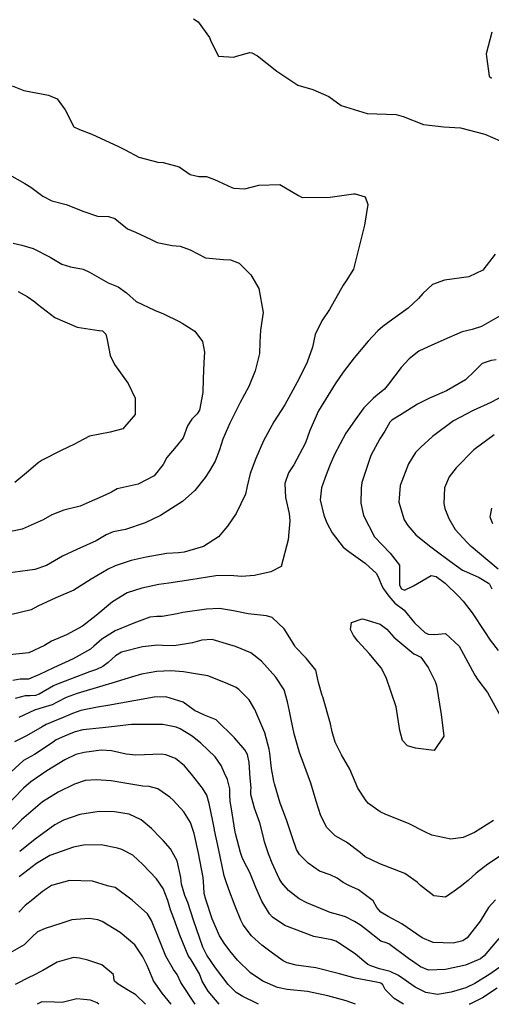
# Model space of a CAD drawing. Units: inches. Extents: x 1321759 to 1327759, y 489448 to 493449.
# Drawn here: x 1324607 to 1324793, y 489449 to 489837 of the extents above; entities that cross this region are included whole.
import ezdxf

# ---------------------------------------------------------------- set-up
doc = ezdxf.new("R2010")
doc.units = ezdxf.units.IN
doc.header["$MEASUREMENT"] = 0
doc.layers.add('Undefined', color=7, linetype='Continuous', true_color=0xe087b4)

msp = doc.modelspace()

# ---------------------------------------------------------------- linework, layer by layer
at = {"layer": 'Undefined'}
for points, elevation in [([(1324675.6625, 489837.5875), (1324677.497, 489836.382), (1324681.885, 489830.2945), (1324682.443, 489828.839), (1324685.461, 489822.938), (1324691.54, 489822.515), (1324692.5905, 489822.8405), (1324697.834, 489824.301), (1324698.611, 489824.204), (1324700.846, 489822.9655), (1324708.411, 489817.0095), (1324716.799, 489811.415), (1324722.6425, 489809.7715), (1324728.942, 489806.965), (1324733.805, 489803.412), (1324744.1215, 489800.2195), (1324755.5565, 489799.815), (1324758.3095, 489799.07), (1324766.325, 489795.8995), (1324774.3115, 489794.939), (1324780.895, 489794.5375), (1324790.472, 489792.071), (1324799.5265, 489788.154)], 236), ([(1324793.3185, 489832.406), (1324791.087, 489823.799), (1324791.169, 489822.7075), (1324792.213, 489814.9965), (1324793.1695, 489814.271)], 234), ([(1324604.048, 489811.212), (1324608.711, 489809.323), (1324618.3545, 489807.4765), (1324621.763, 489806.1095), (1324624.9495, 489801.6665), (1324628.454, 489795.0515), (1324630.6255, 489793.886), (1324635.5575, 489792.05), (1324645.957, 489787.2235), (1324648.619, 489785.9235), (1324654.017, 489783.0305), (1324661.5655, 489781.0245), (1324663.643, 489780.962), (1324669.952, 489779.205), (1324674.309, 489776.193), (1324677.6685, 489775.389), (1324680.7885, 489775.396), (1324683.9215, 489774.214), (1324690.6545, 489770.996), (1324691.485, 489770.8175), (1324695.829, 489770.557), (1324701.424, 489771.986), (1324709.6715, 489772.238), (1324716.9745, 489767.8955), (1324718.5, 489767.142), (1324729.4435, 489767.2935), (1324738.756, 489768.488), (1324739.336, 489768.52), (1324743.371, 489767.407), (1324744.3235, 489764.273), (1324743.0595, 489756.2355), (1324738.6905, 489738.824), (1324735.8105, 489734.2205), (1324734.6615, 489732.537), (1324729.2715, 489722.8745), (1324726.2, 489718.4175), (1324723.6055, 489713.052), (1324722.547, 489708.0285), (1324720.473, 489702.0945), (1324717.199, 489695.3935), (1324711.5765, 489685.3055), (1324707.2595, 489678.5785), (1324703.2575, 489671.04), (1324700.227, 489664.0665), (1324697.892, 489658.1705), (1324696.763, 489653.0985), (1324696.056, 489649.9765), (1324692.3995, 489642.3915), (1324689.0335, 489637.3315), (1324685.4775, 489633.1485), (1324679.5605, 489629.3585), (1324671.9545, 489627.0415), (1324669.6415, 489626.8555), (1324665.097, 489626.606), (1324656.958, 489625.128), (1324651.036, 489623.8305), (1324644.7345, 489621.7145), (1324641.996, 489620.433), (1324635.262, 489616.456), (1324628.405, 489612.044), (1324621.238, 489609.1115), (1324614.233, 489605.773), (1324611.552, 489604.2875), (1324603.4625, 489602.313)], 238), ([(1324602.1295, 489776.565), (1324609.127, 489772.5995), (1324611.493, 489771.131), (1324616.1925, 489767.5875), (1324619.75, 489765.7575), (1324625.398, 489764.375), (1324632.3715, 489761.621), (1324637.7395, 489759.712), (1324642.1325, 489759.6495), (1324644.5815, 489758.812), (1324649.6265, 489754.7045), (1324652.673, 489753.4085), (1324658.605, 489750.708), (1324661.2265, 489749.351), (1324667.18, 489748.1655), (1324670.343, 489747.8985), (1324674.228, 489746.47), (1324680.292, 489743.283), (1324687.4315, 489742.573), (1324690.2235, 489742.5545), (1324693.565, 489741.172), (1324698.2385, 489736.508), (1324701.369, 489731.236), (1324703.0335, 489721.656), (1324702.0735, 489714.7075), (1324701.7755, 489709.9925), (1324701.6805, 489705.5525), (1324699.966, 489698.691), (1324697.39, 489692.534), (1324694.0665, 489686.1885), (1324689.913, 489678.0495), (1324687.1725, 489671.7155), (1324685.8285, 489667.4315), (1324684.118, 489663.0485), (1324681.8455, 489659.185), (1324680.1755, 489656.5945), (1324676.1125, 489651.4155), (1324671.229, 489647.0235), (1324662.542, 489641.6235), (1324656.5195, 489638.6415), (1324648.8055, 489636.0745), (1324643.866, 489635.048), (1324641.2005, 489633.9895), (1324637.1915, 489631.592), (1324629.5195, 489628.0975), (1324623.894, 489625.516), (1324617.5895, 489621.8175), (1324613.08, 489620.1815), (1324607.2215, 489619.4725), (1324603.2715, 489618.8975)], 240), ([(1324604.4155, 489749.119), (1324607.8525, 489748.218), (1324612.401, 489746.929), (1324619.039, 489743.606), (1324623.6745, 489740.8045), (1324627.1355, 489739.725), (1324632.0695, 489738.794), (1324634.642, 489737.5835), (1324641.9635, 489733.419), (1324645.854, 489731.894), (1324649.125, 489729.412), (1324653.0455, 489726.0375), (1324660.251, 489722.6665), (1324663.7675, 489721.2255), (1324669.9125, 489718.1005), (1324671.157, 489717.466), (1324676.114, 489714.3605), (1324679.1945, 489710.245), (1324679.9625, 489706.103), (1324679.696, 489702.001), (1324679.4165, 489695.486), (1324679.287, 489690.126), (1324677.9025, 489683.1665), (1324677.014, 489681.696), (1324674.8755, 489679.6355), (1324673.264, 489676.9505), (1324671.4595, 489672.2615), (1324668.7215, 489668.758), (1324665.115, 489664.4395), (1324663.5975, 489661.646), (1324660.097, 489657.2675), (1324653.7085, 489653.974), (1324645.4775, 489652.0835), (1324643.2355, 489650.8275), (1324639.5255, 489649.0845), (1324634.4155, 489646.884), (1324630.918, 489645.2745), (1324624.4855, 489643.6045), (1324619.756, 489641.876), (1324616.274, 489639.8385), (1324607.9805, 489636.143), (1324602.3705, 489635.0095)], 242), ([(1324794.5685, 489744.7775), (1324789.702, 489738.443), (1324784.235, 489735.7675), (1324774.5755, 489734.483), (1324769.863, 489732.7015), (1324766.1085, 489729.2485), (1324764.3105, 489727.2665), (1324760.2355, 489723.421), (1324754.2185, 489719.015), (1324750.229, 489716.1685), (1324748.3585, 489714.4845), (1324744.4585, 489710.372), (1324738.9745, 489703.8195), (1324734.6765, 489698.1045), (1324731.454, 489693.5885), (1324724.9405, 489682.9135), (1324721.541, 489675.175), (1324719.821, 489670.2095), (1324715.222, 489661.558), (1324713.083, 489658.3675), (1324711.6615, 489654.1715), (1324711.8985, 489648.6735), (1324713.309, 489642.3645), (1324713.63, 489639.4775), (1324712.9155, 489631.9485), (1324710.152, 489621.4275), (1324706.123, 489619.266), (1324699.7215, 489617.883), (1324694.526, 489617.447), (1324690.01, 489617.891), (1324684.353, 489617.724), (1324674.5725, 489616.2135), (1324665.8645, 489614.9125), (1324661.8945, 489614.268), (1324655.265, 489612.8985), (1324649.4665, 489610.9855), (1324643.6055, 489607.4535), (1324637.225, 489602.069), (1324631.8505, 489597.931), (1324625.522, 489594.499), (1324619.59, 489591.9195), (1324616.8135, 489590.2475), (1324610.6445, 489587.3225), (1324603.011, 489586.566)], 236), ([(1324606.4675, 489730.023), (1324609.9415, 489728.0465), (1324613.0605, 489725.8875), (1324614.0585, 489725), (1324620.9275, 489719.6905), (1324629.7065, 489715.9705), (1324638.2035, 489714.6225), (1324638.446, 489714.6315), (1324639.6615, 489714.521), (1324641.0055, 489713.161), (1324641.585, 489710.9395), (1324642.6745, 489704.6805), (1324644.4335, 489701.214), (1324649.855, 489693.7165), (1324652.551, 489687.816), (1324652.574, 489681.4975), (1324647.6645, 489675.793), (1324642.7595, 489674.465), (1324634.56, 489672.837), (1324630.0495, 489670.5195), (1324628.6645, 489669.6765), (1324623.4385, 489667.2135), (1324615.9465, 489663.4075), (1324614.314, 489662.3645), (1324610.57, 489659.074), (1324605.1355, 489654.5865)], 244), ([(1324796.509, 489720.3955), (1324789.1275, 489716.1615), (1324785.496, 489714.959), (1324781.622, 489714.009), (1324774.3555, 489710.972), (1324768.102, 489708.207), (1324764.517, 489706.4585), (1324760.6495, 489703.464), (1324757.466, 489700.013), (1324752.4985, 489693.3525), (1324750.9855, 489691.3685), (1324747.5115, 489688.617), (1324746.497, 489687.8005), (1324746.0085, 489687.338), (1324742.761, 489684.0075), (1324740.0085, 489680.2585), (1324735.722, 489674.003), (1324731.1685, 489665.665), (1324729.488, 489661.6545), (1324728.292, 489658.719), (1324727.436, 489656.2295), (1324726.148, 489652.5395), (1324725.574, 489647.7935), (1324727.0295, 489641.6735), (1324728.2355, 489638.691), (1324730.236, 489634.736), (1324734.6195, 489629.028), (1324736.8455, 489627.3075), (1324743.3585, 489622.747), (1324747.7925, 489618.72), (1324748.6925, 489616.732), (1324749.8495, 489613.7735), (1324750.571, 489612.6535), (1324752.6035, 489609.6655), (1324755.0535, 489606.9615), (1324758.5555, 489604.321), (1324758.7145, 489604.1705), (1324762.7165, 489599.2485), (1324766.8555, 489595.365), (1324768.1295, 489594.727), (1324770.616, 489594.5895), (1324775.044, 489594.984), (1324780.4265, 489589.9975), (1324783.7855, 489583.61), (1324786.5095, 489578.5505), (1324787.809, 489576.7455), (1324791.623, 489571.6305), (1324796.6395, 489562.366)], 234), ([(1324795.013, 489703.018), (1324792.9405, 489702.7785), (1324789.4115, 489701.5535), (1324786.4135, 489698.5615), (1324782.8925, 489695.073), (1324775.381, 489690.744), (1324768.725, 489687.857), (1324763.9025, 489685.4465), (1324757.5685, 489681.4935), (1324753.8255, 489679.159), (1324753.0895, 489678.37), (1324751.065, 489674.8195), (1324749.1475, 489671.795), (1324745.4895, 489665.2765), (1324742.0325, 489654.5775), (1324741.75, 489652.321), (1324741.658, 489646.473), (1324742.605, 489641.5025), (1324747.0165, 489633.1465), (1324753.132, 489626.7495), (1324756.884, 489621.9085), (1324756.9015, 489615.566), (1324756.882, 489614.009), (1324757.585, 489612.606), (1324758.8715, 489612.0565), (1324762.3655, 489613.842), (1324769.336, 489617.872), (1324771.297, 489617.467), (1324774.882, 489614.859), (1324780.067, 489609.7745), (1324781.99, 489607.712), (1324785.5525, 489603.18), (1324790.354, 489595.7185), (1324792.653, 489592.404), (1324795.7925, 489588.2825)], 232), ([(1324797.102, 489688.349), (1324792.912, 489686.1935), (1324785.953, 489682.954), (1324778.1865, 489678.8995), (1324769.903, 489672.699), (1324765.282, 489668.553), (1324763.2, 489666.405), (1324760.3595, 489661.988), (1324757.1445, 489653.419), (1324756.597, 489646.8865), (1324758.733, 489639.8075), (1324760.1485, 489637.5645), (1324763.326, 489633.9565), (1324768.7095, 489629.5455), (1324771.3145, 489627.6735), (1324776.9305, 489623.3755), (1324781.7295, 489620.0075), (1324782.0935, 489619.8155), (1324788.304, 489617.0555), (1324791.989, 489614.878), (1324792.3965, 489614.43), (1324793.289, 489612.5795)], 230), ([(1324794.174, 489673.398), (1324786.2075, 489667.459), (1324779.171, 489660.4115), (1324776.4955, 489656.859), (1324774.622, 489652.4615), (1324774.3205, 489646.347), (1324774.775, 489644.331), (1324776.3065, 489640.351), (1324778.843, 489636.077), (1324783.592, 489630.903), (1324784.718, 489629.7355), (1324785.0555, 489629.3915), (1324791.6845, 489623.912), (1324795.7325, 489620.5605)], 228), ([(1324793.1225, 489644.474), (1324792.5465, 489641.549), (1324792.5375, 489641.01), (1324793.566, 489638.435)], 226), ([(1324793.99, 489521.2065), (1324786.3685, 489516.453), (1324781.9775, 489514.3945), (1324777.119, 489513.803), (1324769.582, 489515.385), (1324766.804, 489516.7375), (1324760.413, 489520.035), (1324751.4605, 489523.569), (1324749.2785, 489524.576), (1324744.6475, 489527.8935), (1324743.659, 489528.8815), (1324740.455, 489533.955), (1324737.221, 489541.439), (1324733.9765, 489547.115), (1324731.4715, 489552.044), (1324730.328, 489556.216), (1324729.6955, 489559.313), (1324726.608, 489569.9265), (1324726.375, 489570.519), (1324724.8855, 489575.697), (1324723.79, 489580.451), (1324720.0715, 489585.254), (1324715.88, 489589.622), (1324715.531, 489590.137), (1324711.376, 489596.7615), (1324706.6375, 489601.336), (1324704.4015, 489602.0125), (1324697.2125, 489602.73), (1324691.402, 489603.9795), (1324685.834, 489604.8535), (1324680.702, 489604.633), (1324671.351, 489603.292), (1324669.2105, 489602.785), (1324663.2055, 489601.7385), (1324661.0835, 489601.75), (1324658.425, 489601.385), (1324652.0125, 489599.0305), (1324644.6815, 489595.985), (1324639.455, 489592.684), (1324636.3495, 489589.924), (1324634.952, 489588.8215), (1324628.1395, 489585.0315), (1324620.3975, 489581.4715), (1324614.8405, 489578.777), (1324610.519, 489576.9705), (1324608.8865, 489576.944), (1324607.2635, 489576.999), (1324604.3325, 489576.4365)], 234), ([(1324800.2115, 489509.625), (1324791.637, 489503.852), (1324787.084, 489500.424), (1324783.9575, 489497.533), (1324780.764, 489495.0115), (1324778.3935, 489493.318), (1324775.056, 489490.9445), (1324770.374, 489491.4315), (1324765.1545, 489495.494), (1324763.8455, 489496.828), (1324758.985, 489500.2475), (1324749.078, 489503.9835), (1324743.3085, 489506.8395), (1324741.337, 489508.4705), (1324735.9085, 489512.653), (1324731.4985, 489515.1455), (1324728.1275, 489518.4455), (1324725.821, 489522.996), (1324723.9255, 489528.7405), (1324721.8725, 489535.8315), (1324719.157, 489543.4105), (1324717.4465, 489547.9365), (1324715.309, 489555.305), (1324714.1345, 489561.0835), (1324713.47, 489564.334), (1324712.739, 489568.0095), (1324711.3225, 489572.7055), (1324708.1195, 489577.787), (1324702.4455, 489584.082), (1324698.2485, 489587.3055), (1324692.1875, 489589.8345), (1324689.942, 489590.556), (1324683.0195, 489592.5805), (1324678.865, 489592.314), (1324675.1675, 489591.3195), (1324667.913, 489590.136), (1324663.425, 489590.2765), (1324661.338, 489590.396), (1324655.469, 489589.7415), (1324647.2055, 489587.546), (1324644.8605, 489586.2185), (1324641.911, 489583.5705), (1324639.779, 489581.958), (1324637.2785, 489580.762), (1324634.5995, 489579.786), (1324621.6, 489574.866), (1324620.419, 489574.285), (1324614.679, 489571.054), (1324613.228, 489570.5505), (1324611.118, 489570.3935), (1324609.201, 489570.3375), (1324605.235, 489569.325)], 232), ([(1324794.744, 489489.819), (1324791.976, 489486.798), (1324788.6655, 489481.4545), (1324783.528, 489474.8145), (1324781.826, 489473.6105), (1324778.011, 489472.6755), (1324770.1545, 489472.9285), (1324765.745, 489474.8305), (1324757.7125, 489480.3025), (1324752.3665, 489483.219), (1324749.476, 489484.9295), (1324747.8845, 489486.7925), (1324746.5205, 489489.395), (1324740.736, 489493.7915), (1324736.8725, 489495.54), (1324734.587, 489496.737), (1324732.294, 489498.375), (1324729.537, 489499.675), (1324725.335, 489501.1685), (1324720.776, 489504.2635), (1324717.464, 489507.715), (1324716.2665, 489509.6825), (1324714.5845, 489514.247), (1324712.463, 489521.053), (1324711.9245, 489522.5145), (1324709.7425, 489527.949), (1324707.4855, 489535.613), (1324707.223, 489536.735), (1324706.299, 489541.719), (1324705.7025, 489547.7445), (1324705.4985, 489549.356), (1324703.7725, 489555.7175), (1324699.806, 489564.989), (1324697.5375, 489568.7745), (1324693.5235, 489572.9145), (1324692.4105, 489573.613), (1324688.2615, 489575.541), (1324681.212, 489578.2415), (1324677.1945, 489578.9495), (1324671.6855, 489579.823), (1324666.7175, 489580.2955), (1324661.1615, 489579.9555), (1324655.0275, 489578.861), (1324651.507, 489577.863), (1324643.331, 489575.378), (1324639.8695, 489574.327), (1324629.712, 489571.326), (1324625.332, 489569.672), (1324621.8575, 489567.8355), (1324619.8, 489566.844), (1324615.0245, 489565.3435), (1324612.8555, 489564.6515), (1324606.687, 489561.803)], 230), ([(1324796.0725, 489474.5445), (1324790.286, 489467.756), (1324788.7915, 489466.555), (1324782.9475, 489464.015), (1324774.939, 489462.3545), (1324768.233, 489462.083), (1324765.081, 489463.4005), (1324762.8705, 489464.901), (1324760.339, 489466.7235), (1324752.6185, 489472.4415), (1324751.6215, 489472.8225), (1324749.4865, 489473.509), (1324743.8365, 489477.9655), (1324741.5035, 489479.7915), (1324739.147, 489481.324), (1324735.5135, 489483.09), (1324732.9035, 489483.863), (1324729.5255, 489484.8735), (1324720.245, 489488.634), (1324717.265, 489490.206), (1324713.104, 489493.5565), (1324710.502, 489496.504), (1324709.416, 489498.254), (1324706.654, 489504.314), (1324705.2215, 489507.991), (1324703.6595, 489512.739), (1324703.0955, 489515.088), (1324701.7895, 489520.2495), (1324699.65, 489526.0695), (1324698.166, 489531.385), (1324698.2465, 489533.016), (1324698.2925, 489534.1055), (1324697.8865, 489537.9145), (1324697.5075, 489543.9885), (1324696.9105, 489547.195), (1324695.8355, 489549.007), (1324691.7165, 489553.8065), (1324684.602, 489560.87), (1324679.899, 489562.759), (1324675.9685, 489564.5995), (1324675.4785, 489564.9925), (1324671.5255, 489567.8805), (1324664.715, 489570.0325), (1324660.124, 489569.859), (1324652.05, 489568.3675), (1324641.865, 489566.5755), (1324637.692, 489565.9085), (1324631.1545, 489564.544), (1324627.8145, 489563.41), (1324624.243, 489561.8), (1324620.601, 489560.3655), (1324617.447, 489559.047), (1324615.92, 489558.1605), (1324609.775, 489554.6045), (1324605.005, 489552.185)], 228), ([(1324796.4055, 489463.3075), (1324792.449, 489460.5345), (1324786.596, 489456.854), (1324783.0405, 489455.124), (1324777.2825, 489453.325), (1324771.8255, 489452.505), (1324767.2, 489453.19), (1324762.9725, 489455.3935), (1324756.4835, 489459.918), (1324753.1145, 489461.5935), (1324750.522, 489462.1995), (1324748.98, 489462.6325), (1324745.554, 489463.7205), (1324744.302, 489464.3675), (1324739.4935, 489468.342), (1324733.4655, 489472.4995), (1324731.776, 489473.557), (1324730.121, 489474.075), (1324723.0985, 489475.3595), (1324711.5995, 489479.74), (1324706.7825, 489482.987), (1324705.5345, 489484.3735), (1324702.589, 489489.304), (1324700.194, 489494.76), (1324697.7755, 489500.594), (1324696.694, 489502.81), (1324694.9835, 489506.2015), (1324694.0985, 489508.5475), (1324692.1425, 489516.0775), (1324692.056, 489516.535), (1324690.4385, 489526.557), (1324690.0845, 489528.6865), (1324689.933, 489531.369), (1324689.9325, 489533.702), (1324689.022, 489537.3395), (1324687.8495, 489539.835), (1324686.476, 489542.804), (1324684.1135, 489546.267), (1324678.439, 489551.7005), (1324675.054, 489554.4025), (1324670.373, 489557.343), (1324668.7595, 489557.9955), (1324663.5255, 489559.012), (1324651.1715, 489559.08), (1324643.218, 489558.1385), (1324639.6955, 489557.7385), (1324631.9025, 489556.8835), (1324628.986, 489556.152), (1324627.8905, 489555.734), (1324624.7, 489554.479), (1324621.49, 489552.9365), (1324619.8555, 489551.8475), (1324612.89, 489547.2175), (1324608.4905, 489544.8055), (1324608.393, 489544.74), (1324603.7045, 489540.382)], 226), ([(1324758.467, 489448.595), (1324754.727, 489450.8285), (1324751.176, 489454.381), (1324750.2385, 489456.241), (1324749.5325, 489456.9135), (1324747.717, 489457.377), (1324739.3495, 489458.91), (1324733.1485, 489460.681), (1324723.8415, 489462.9665), (1324716.126, 489464.0935), (1324712.5615, 489464.98), (1324711, 489465.7875), (1324706.757, 489468.744), (1324702.5165, 489471.938), (1324698.4805, 489475.663), (1324695.198, 489479.976), (1324694.2615, 489481.7995), (1324691.9745, 489487.378), (1324689.522, 489493.883), (1324688.17, 489497.7165), (1324687.7485, 489499.247), (1324685.4385, 489510.121), (1324683.856, 489517.392), (1324683.827, 489517.545), (1324683.2195, 489520.8325), (1324681.757, 489527.8415), (1324680.819, 489531.1165), (1324679.1965, 489533.873), (1324674.805, 489539.428), (1324671.9925, 489542.7845), (1324668.4705, 489545.6675), (1324664.7205, 489547.116), (1324662.9445, 489547.29), (1324652.8335, 489546.9785), (1324648.9945, 489547.331), (1324643.29, 489548.6725), (1324639.208, 489548.952), (1324632.416, 489548.036), (1324629.222, 489547.154), (1324624.884, 489545.054), (1324617.6835, 489540.713), (1324611.4, 489536.424), (1324608.5445, 489533.8635), (1324601.0685, 489526.174)], 224), ([(1324739.539, 489448.597), (1324735.7535, 489449.9965), (1324731.489, 489451.1975), (1324728.632, 489451.998), (1324720.624, 489453.6555), (1324712.5925, 489454.4275), (1324708.671, 489455.2065), (1324702.9675, 489457.683), (1324698.0925, 489461.013), (1324693.0085, 489466.0815), (1324689.941, 489469.6835), (1324687.6575, 489472.6935), (1324685.8095, 489475.6545), (1324682.9945, 489482.351), (1324680.439, 489490.032), (1324679.802, 489492.322), (1324679.62, 489495.0785), (1324679.3755, 489498.606), (1324677.574, 489508.2715), (1324675.879, 489516.035), (1324674.4205, 489520.377), (1324671.7625, 489524.6015), (1324667.5615, 489529.1695), (1324666.303, 489530.304), (1324661.5505, 489533.662), (1324658.1295, 489534.5635), (1324655.637, 489534.7415), (1324649.299, 489535.8095), (1324643.0835, 489536.769), (1324637.27, 489537.1435), (1324632.9205, 489536.906), (1324628.6365, 489535.564), (1324622.2245, 489532.397), (1324616.018, 489528.461), (1324607.7325, 489521.422), (1324600.109, 489513.9205)], 222), ([(1324701.241, 489448.6005), (1324700.6565, 489448.9045), (1324695.093, 489451.695), (1324692.4245, 489453.299), (1324689.3135, 489456.4185), (1324684.3315, 489462.9835), (1324680.8575, 489468.0185), (1324679.235, 489471.1675), (1324675.6415, 489481.788), (1324673.423, 489488.728), (1324672.212, 489491.589), (1324670.883, 489496.0135), (1324670.6045, 489498.6655), (1324669.1685, 489505.2555), (1324666.576, 489509.906), (1324663.6775, 489513.195), (1324662.602, 489514.272), (1324659.0235, 489517.956), (1324655.0045, 489521.3885), (1324650.2125, 489523.6055), (1324644.416, 489524.595), (1324638.363, 489524.691), (1324630.768, 489523.484), (1324624.3355, 489521.2825), (1324620.843, 489519.41), (1324613.1905, 489513.7295), (1324607.0365, 489508.9755)], 220), ([(1324685.682, 489448.6025), (1324681.3365, 489453.8195), (1324679.0515, 489457.7055), (1324678.0155, 489460.566), (1324674.6965, 489466.1605), (1324673.541, 489467.836), (1324670.1735, 489475.8455), (1324667.825, 489482.462), (1324666.586, 489485.872), (1324665.4165, 489489.594), (1324663.57, 489494.3515), (1324661.0675, 489498.071), (1324655.656, 489503.849), (1324651.7325, 489507.4465), (1324647.3315, 489509.7695), (1324645.5605, 489510.278), (1324639.143, 489511.5945), (1324632.164, 489511.4315), (1324628.31, 489510.634), (1324618.975, 489507.3865), (1324613.616, 489504.1765), (1324606.8605, 489498.946)], 218), ([(1324676.3005, 489448.6035), (1324670.6455, 489457.259), (1324669.135, 489460.3575), (1324667.6655, 489462.356), (1324664.6675, 489467.635), (1324662.645, 489472.864), (1324659.0185, 489481.723), (1324657.49, 489484.254), (1324651.4135, 489489.75), (1324644.7115, 489494.6525), (1324643.441, 489495.023), (1324641.64, 489495.401), (1324635.744, 489497.1835), (1324626.7415, 489497.4215), (1324619.6015, 489495.453), (1324615.991, 489493.089), (1324612.208, 489489.986), (1324609.204, 489487.6535), (1324606.7485, 489484.91)], 216), ([(1324666.7425, 489448.604), (1324663.238, 489453.0335), (1324659.813, 489457.88), (1324659.233, 489459.116), (1324657.346, 489463.972), (1324655.626, 489467.391), (1324652.4595, 489472.0245), (1324646.689, 489476.9555), (1324639.578, 489481.299), (1324637.9285, 489481.9615), (1324634.401, 489482.463), (1324627.583, 489481.876), (1324623.3295, 489480.451), (1324617.1035, 489478.5265), (1324614.033, 489477.166), (1324611.999, 489475.237), (1324608.7685, 489472.08), (1324603.346, 489468.9105)], 214), ([(1324656.677, 489448.605), (1324656.635, 489448.6545), (1324652.8555, 489452.35), (1324649.9795, 489454.037), (1324645.8935, 489456.497), (1324644.4495, 489457.765), (1324644.358, 489458.0735), (1324644.0985, 489460.39), (1324639.498, 489464.1695), (1324633.9365, 489466.0505), (1324630.579, 489466.852), (1324628.323, 489467.044), (1324621.812, 489465.29), (1324616.1925, 489461.9355), (1324612.044, 489459.8045), (1324611.177, 489459.4055), (1324605.236, 489456.435)], 212), ([(1324795.433, 489454.9375), (1324789.619, 489451.2), (1324784.5415, 489448.6545), (1324784.332, 489448.5925)], 224), ([(1324638.2725, 489448.6065), (1324637.646, 489449.1645), (1324634.9105, 489450.19), (1324632.334, 489450.533), (1324629.5435, 489450.689), (1324626.4, 489449.952), (1324623.8045, 489449.3465), (1324620.7505, 489449.4615), (1324615.7405, 489449.5615), (1324614.506, 489448.9475), (1324613.874, 489448.609)], 210)]:
    msp.add_lwpolyline(points, dxfattribs=dict(at, elevation=elevation))
at = {"layer": 'Undefined', "elevation": 236}
msp.add_lwpolyline([(1324751.8565, 489596.6325), (1324754.5885, 489593.481), (1324762.44, 489586.983), (1324763.4135, 489586.5675), (1324765.23, 489585.626), (1324768.0995, 489581.4895), (1324770.8975, 489576.0695), (1324771.4075, 489574.4215), (1324773.271, 489562.9405), (1324774.335, 489554.414), (1324770.566, 489548.729), (1324763.117, 489549.7045), (1324760.0165, 489550.645), (1324758.0585, 489552.742), (1324756.9855, 489556.746), (1324755.524, 489566.061), (1324751.5985, 489577.673), (1324749.6075, 489581.4455), (1324744.915, 489587.054), (1324740.352, 489591.9285), (1324738.7175, 489594.191), (1324737.5145, 489596.6035), (1324737.8685, 489599.334), (1324742.081, 489600.731), (1324742.7415, 489600.6645), (1324749.2855, 489598.67)], close=True, dxfattribs=at)

doc.saveas('drawing.dxf')
